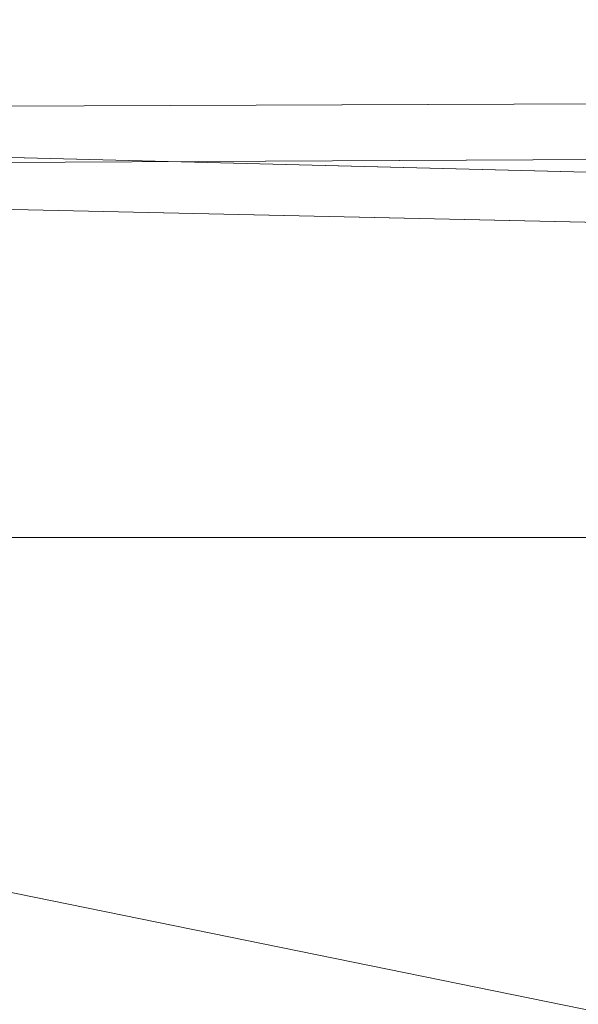
# Model space of a CAD drawing. Units: inches. Extents: x 0 to 204, y 0 to 264.
# Drawn here: x 91 to 91, y 164 to 165 of the extents above; entities that cross this region are included whole.
import ezdxf

# ---------------------------------------------------------------- set-up
doc = ezdxf.new("R2010")
doc.units = ezdxf.units.IN
doc.header["$MEASUREMENT"] = 0
doc.layers.get('0').update_dxf_attribs({"color": 10})

# ---------------------------------------------------------------- blocks, each defined once
blk = doc.blocks.new('PRONTO-1-3D')
at = {"lineweight": 18}
mesh = blk.add_polyface(dxfattribs=at)
corners = [(7.875, 8.4303), (-7.875, 8.4303), (-7.875, 9.2406, 0.16056), (-7.875, 9.9245, 0.61405), (-5.63963, 10.1425, 0.86643), (-3.38836, 10.25482, 1.03563), (-1.13004, 10.30283, 1.1204), (1.13032, 10.30283, 1.12039), (3.38854, 10.25482, 1.03562), (5.6397, 10.14249, 0.86642), (7.875, 9.9245, 0.61405), (7.875, 9.2406, 0.16056), (7.875, 8.8939, 0.09186), (-7.875, 8.83545, 0.08028), (-7.875, 9.58255, 0.3873), (7.875, 9.58255, 0.3873)]
mesh.append_faces([[corners[k] for k in face] for face in [(13, 0, 1), (7, 5, 6)]], dxfattribs={"vtx0": -1})
mesh.append_faces([[corners[k] for k in face] for face in [(2, 12, 13), (0, 13, 12), (8, 5, 7), (4, 9, 3)]], dxfattribs={"vtx0": -1, "vtx1": -1})
mesh.append_faces([[corners[k] for k in face] for face in [(2, 15, 11), (14, 10, 15, 2), (2, 11, 12), (3, 9, 10), (8, 4, 5), (4, 8, 9)]], dxfattribs={"vtx0": -1, "vtx2": -1})
mesh.append_faces([[corners[k] for k in face] for face in [(14, 3, 10)]], dxfattribs={"vtx1": -1, "vtx2": -1})
mesh = blk.add_polyface(dxfattribs=at)
corners = [(-7.875, 8.4303, 0.125), (7.875, 8.4303, 0.125), (7.875, 9.12962, 0.25125), (7.875, 9.74065, 0.61405), (5.92199, 9.9622, 0.83921), (3.95379, 10.08464, 1.00111), (1.97845, 10.14677, 1.0985), (0.00005, 10.1658, 1.131), (-1.97826, 10.14678, 1.09851), (-3.9535, 10.08466, 1.00113), (-5.92169, 9.96223, 0.83924), (-7.875, 9.74065, 0.61405), (-7.875, 9.12962, 0.25125), (7.875, 8.85542, 0.20175), (-7.875, 8.77996, 0.18812), (7.875, 9.43513, 0.43265), (-7.875, 9.43513, 0.43265)]
mesh.append_faces([[corners[k] for k in face] for face in [(8, 6, 7)]], dxfattribs={"vtx0": -1})
mesh.append_faces([[corners[k] for k in face] for face in [(14, 13, 12), (13, 14, 1), (5, 10, 4), (11, 4, 10)]], dxfattribs={"vtx0": -1, "vtx1": -1})
mesh.append_faces([[corners[k] for k in face] for face in [(9, 5, 6)]], dxfattribs={"vtx0": -1, "vtx2": -1})
mesh.append_faces([[corners[k] for k in face] for face in [(0, 1, 14)]], dxfattribs={"vtx1": -1})
mesh.append_faces([[corners[k] for k in face] for face in [(13, 2, 12), (3, 4, 11), (9, 10, 5), (8, 9, 6)]], dxfattribs={"vtx1": -1, "vtx2": -1})
mesh.append_faces([[corners[k] for k in face] for face in [(15, 3, 11, 16), (16, 12, 2, 15)]], dxfattribs={"vtx1": -1, "vtx3": -1})
mesh = blk.add_polyface(dxfattribs=at)
corners = [(-7.875, -7.9303, 0.125), (7.875, -7.9303, 0.125), (7.875, 8.4303, 0.125), (-7.875, 8.4303, 0.125), (-6.5, 0.5, 0.125), (6.5, 0.5, 0.125), (6.5647, 0.49148, 0.125), (6.625, 0.46651, 0.125), (6.67678, 0.42678, 0.125), (6.71651, 0.375, 0.125), (6.74148, 0.3147, 0.125), (6.75, 0.25, 0.125), (6.74148, 0.1853, 0.125), (6.71651, 0.125, 0.125), (6.67678, 0.07322, 0.125), (6.625, 0.03349, 0.125), (6.5647, 0.00852, 0.125), (6.5, 0, 0.125), (-6.5, 0, 0.125), (-6.5647, 0.00852, 0.125), (-6.625, 0.03349, 0.125), (-6.67678, 0.07322, 0.125), (-6.71651, 0.125, 0.125), (-6.74148, 0.1853, 0.125), (-6.75, 0.25, 0.125), (-6.74148, 0.3147, 0.125), (-6.71651, 0.375, 0.125), (-6.67678, 0.42678, 0.125), (-6.625, 0.46651, 0.125), (-6.5647, 0.49148, 0.125), (-6.5, 5.5, 0.125), (6.5, 5.5, 0.125), (6.5647, 5.49148, 0.125), (6.625, 5.46651, 0.125), (6.67678, 5.42678, 0.125), (6.71651, 5.375, 0.125), (6.74148, 5.3147, 0.125), (6.75, 5.25, 0.125), (6.74148, 5.1853, 0.125), (6.71651, 5.125, 0.125), (6.67678, 5.07322, 0.125), (6.625, 5.03349, 0.125), (6.5647, 5.00852, 0.125), (6.5, 5, 0.125), (-6.5, 5, 0.125), (-6.5647, 5.00852, 0.125), (-6.625, 5.03349, 0.125), (-6.67678, 5.07322, 0.125), (-6.71651, 5.125, 0.125), (-6.74148, 5.1853, 0.125), (-6.75, 5.25, 0.125), (-6.74148, 5.3147, 0.125), (-6.71651, 5.375, 0.125), (-6.67678, 5.42678, 0.125), (-6.625, 5.46651, 0.125), (-6.5647, 5.49148, 0.125), (-6.5, -4.5, 0.125), (6.5, -4.5, 0.125), (6.5647, -4.50852, 0.125), (6.625, -4.53349, 0.125), (6.67678, -4.57322, 0.125), (6.71651, -4.625, 0.125), (6.74148, -4.6853, 0.125), (6.75, -4.75, 0.125), (6.74148, -4.8147, 0.125), (6.71651, -4.875, 0.125), (6.67678, -4.92678, 0.125), (6.625, -4.96651, 0.125), (6.5647, -4.99148, 0.125), (6.5, -5, 0.125), (-6.5, -5, 0.125), (-6.5647, -4.99148, 0.125), (-6.625, -4.96651, 0.125), (-6.67678, -4.92678, 0.125), (-6.71651, -4.875, 0.125), (-6.74148, -4.8147, 0.125), (-6.75, -4.75, 0.125), (-6.74148, -4.6853, 0.125), (-6.71651, -4.625, 0.125), (-6.67678, -4.57322, 0.125), (-6.625, -4.53349, 0.125), (-6.5647, -4.50852, 0.125)]
mesh.append_faces([[corners[k] for k in face] for face in [(65, 1, 64), (68, 1, 67), (62, 12, 61), (74, 0, 73), (36, 2, 35), (35, 2, 34), (34, 2, 33), (51, 3, 50)]], dxfattribs={"vtx0": -1, "vtx1": -1})
mesh.append_faces([[corners[k] for k in face] for face in [(1, 65, 66), (14, 59, 60, 13), (13, 60, 61, 12), (15, 58, 59, 14), (16, 57, 58, 15), (57, 16, 17), (0, 74, 75), (23, 77, 78, 22), (19, 81, 56, 18), (81, 19, 20, 80), (21, 79, 80, 20), (79, 21, 22, 78), (0, 23, 24), (43, 5, 6, 42), (5, 43, 44, 4), (2, 36, 37), (45, 28, 29, 44), (44, 29, 4), (28, 45, 46, 27), (47, 26, 27, 46), (3, 55, 30, 2), (3, 52, 53)]], dxfattribs={"vtx0": -1, "vtx2": -1})
mesh.append_faces([[corners[k] for k in face] for face in [(0, 76, 77, 23), (2, 37, 38, 10)]], dxfattribs={"vtx0": -1, "vtx2": -1, "vtx3": -1})
mesh.append_faces([[corners[k] for k in face] for face in [(1, 68, 69, 70)]], dxfattribs={"vtx0": -1, "vtx3": -1})
mesh.append_faces([[corners[k] for k in face] for face in [(63, 64, 1), (66, 67, 1), (72, 73, 0), (71, 72, 0), (75, 76, 0), (6, 7, 42), (32, 33, 2), (31, 32, 2, 30), (38, 39, 10), (10, 11, 2), (54, 55, 3), (53, 54, 3), (51, 52, 3), (47, 48, 26)]], dxfattribs={"vtx1": -1, "vtx2": -1})
mesh.append_faces([[corners[k] for k in face] for face in [(62, 63, 1, 12), (49, 50, 3, 25)]], dxfattribs={"vtx1": -1, "vtx2": -1, "vtx3": -1})
mesh.append_faces([[corners[k] for k in face] for face in [(11, 12, 1, 2), (70, 71, 0, 1), (17, 18, 56, 57), (39, 40, 9, 10), (40, 41, 8, 9), (7, 8, 41, 42), (24, 25, 3, 0), (25, 26, 48, 49)]], dxfattribs={"vtx1": -1, "vtx3": -1})
mesh = blk.add_polyface(dxfattribs=at)
corners = [(-7.875, -7.9303), (-7.875, 8.4303), (7.875, 8.4303), (7.875, -7.9303), (6.5, 0.5), (-6.5, 0.5), (-6.5647, 0.49148), (-6.625, 0.46651), (-6.67678, 0.42678), (-6.71651, 0.375), (-6.74148, 0.3147), (-6.75, 0.25), (-6.74148, 0.1853), (-6.71651, 0.125), (-6.67678, 0.07322), (-6.625, 0.03349), (-6.5647, 0.00852), (-6.5, 0), (6.5, 0), (6.5647, 0.00852), (6.625, 0.03349), (6.67678, 0.07322), (6.71651, 0.125), (6.74148, 0.1853), (6.75, 0.25), (6.74148, 0.3147), (6.71651, 0.375), (6.67678, 0.42678), (6.625, 0.46651), (6.5647, 0.49148), (6.5, 5.5), (-6.5, 5.5), (-6.5647, 5.49148), (-6.625, 5.46651), (-6.67678, 5.42678), (-6.71651, 5.375), (-6.74148, 5.3147), (-6.75, 5.25), (-6.74148, 5.1853), (-6.71651, 5.125), (-6.67678, 5.07322), (-6.625, 5.03349), (-6.5647, 5.00852), (-6.5, 5), (6.5, 5), (6.5647, 5.00852), (6.625, 5.03349), (6.67678, 5.07322), (6.71651, 5.125), (6.74148, 5.1853), (6.75, 5.25), (6.74148, 5.3147), (6.71651, 5.375), (6.67678, 5.42678), (6.625, 5.46651), (6.5647, 5.49148), (6.5, -4.5), (-6.5, -4.5), (-6.5647, -4.50852), (-6.625, -4.53349), (-6.67678, -4.57322), (-6.71651, -4.625), (-6.74148, -4.6853), (-6.75, -4.75), (-6.74148, -4.8147), (-6.71651, -4.875), (-6.67678, -4.92678), (-6.625, -4.96651), (-6.5647, -4.99148), (-6.5, -5), (6.5, -5), (6.5647, -4.99148), (6.625, -4.96651), (6.67678, -4.92678), (6.71651, -4.875), (6.74148, -4.8147), (6.75, -4.75), (6.74148, -4.6853), (6.71651, -4.625), (6.67678, -4.57322), (6.625, -4.53349), (6.5647, -4.50852)]
mesh.append_faces([[corners[k] for k in face] for face in [(65, 0, 64), (68, 0, 67), (74, 3, 73), (81, 20, 80), (36, 1, 35), (35, 1, 34), (34, 1, 33), (29, 45, 28), (51, 2, 50), (25, 2, 24)]], dxfattribs={"vtx0": -1, "vtx1": -1})
mesh.append_faces([[corners[k] for k in face] for face in [(0, 65, 66), (14, 59, 60, 13), (13, 60, 61), (59, 14, 15), (3, 74, 75), (23, 77, 78, 22), (21, 79, 80, 20), (79, 21, 22, 78), (3, 23, 24, 2), (1, 36, 37), (44, 4, 5), (46, 27, 28, 45), (47, 26, 27, 46), (2, 55, 30, 1), (2, 52, 53)]], dxfattribs={"vtx0": -1, "vtx2": -1})
mesh.append_faces([[corners[k] for k in face] for face in [(3, 76, 77, 23), (1, 37, 38, 10)]], dxfattribs={"vtx0": -1, "vtx2": -1, "vtx3": -1})
mesh.append_faces([[corners[k] for k in face] for face in [(0, 68, 69, 70)]], dxfattribs={"vtx0": -1, "vtx3": -1})
mesh.append_faces([[corners[k] for k in face] for face in [(63, 64, 0), (66, 67, 0), (72, 73, 3), (71, 72, 3), (75, 76, 3), (18, 19, 56), (10, 11, 1), (32, 33, 1), (31, 32, 1, 30), (38, 39, 10), (54, 55, 2), (53, 54, 2), (51, 52, 2), (47, 48, 26)]], dxfattribs={"vtx1": -1, "vtx2": -1})
mesh.append_faces([[corners[k] for k in face] for face in [(62, 63, 0, 12), (49, 50, 2, 25)]], dxfattribs={"vtx1": -1, "vtx2": -1, "vtx3": -1})
mesh.append_faces([[corners[k] for k in face] for face in [(61, 62, 12, 13), (57, 58, 16, 17), (15, 16, 58, 59), (56, 57, 17, 18), (11, 12, 0, 1), (70, 71, 3, 0), (81, 56, 19, 20), (9, 10, 39, 40), (8, 9, 40, 41), (6, 7, 42, 43), (41, 42, 7, 8), (5, 6, 43, 44), (44, 45, 29, 4), (25, 26, 48, 49)]], dxfattribs={"vtx1": -1, "vtx3": -1})

msp = doc.modelspace()

# ---------------------------------------------------------------- linework, layer by layer
at = {"lineweight": 18, "invisible_edges": 15}
for points in [[(89.81166, 157.85128, 29.76521), (90.88739, 157.95821, 29.71614), (90.72505, 166.2711, 29.60061)], [(90.88739, 157.95821, 29.71614), (92.0632, 158.33641, 29.67054), (90.72505, 166.2711, 29.60061)], [(90.73556, 158.01616, 29.32125), (89.61013, 158.24103, 29.36398), (90.53755, 166.2644, 29.10065)], [(90.53755, 166.2644, 29.10065), (91.91003, 158.33105, 29.27138), (90.73556, 158.01616, 29.32125)], [(89.81166, 156.83955, 23.76521), (90.88739, 156.94649, 23.71614), (90.72505, 165.25938, 23.60061)], [(89.9612, 164.66972, 34.61344), (91.54265, 165.26057, 36.20297), (92.08573, 165.0766, 33.97603)], [(90.88739, 156.94649, 23.71614), (92.0632, 157.32468, 23.67054), (90.72505, 165.25938, 23.60061)], [(90.73556, 157.00443, 23.32125), (89.61013, 157.2293, 23.36398), (90.53755, 165.25267, 23.10065)], [(90.53755, 165.25267, 23.10065), (91.91003, 157.31933, 23.27138), (90.73556, 157.00443, 23.32125)], [(90.97745, 165.21291, 14.49451), (91.27858, 164.11324, 14.50004), (91.15628, 164.20079, 14.4996)], [(89.69508, 164.69925, 16.86979), (91.70861, 165.18752, 16.95649), (90.79239, 165.08525, 18.35907)], [(90.91131, 164.84211, 14.49936), (91.70861, 165.18752, 16.95649), (89.69508, 164.69925, 16.86979)], [(92.08573, 165.0766, 33.97603), (91.2593, 164.67592, 32.18108), (90.08368, 164.44107, 32.94607)], [(88.73834, 156.57525, 17.81194), (90.73305, 156.05795, 17.72631), (90.72505, 165.04283, 17.60061)], [(92.04153, 156.82098, 17.67046), (90.72505, 165.04283, 17.60061), (90.73305, 156.05795, 17.72631)], [(90.67734, 156.30524, 17.32603), (89.57464, 156.03833, 17.38442), (90.53755, 165.03643, 17.10065)], [(90.53755, 165.03643, 17.10065), (91.91003, 156.72804, 17.27138), (90.67734, 156.30524, 17.32603)], [(90.7414, 164.98955, 18.81586), (90.83572, 164.79356, 17.93104), (90.7738, 165.01613, 17.69666)], [(90.83572, 164.79356, 17.93104), (90.85265, 164.85761, 16.90997), (90.7738, 165.01613, 17.69666)], [(90.56518, 164.79269, 20.64966), (90.64183, 165.00294, 21.44921), (90.46445, 164.96973, 21.97356)], [(90.69908, 164.81109, 18.28358), (90.60535, 165.00217, 18.8744), (90.68415, 164.94664, 17.81281)], [(90.63194, 164.90426, 18.9571), (90.60535, 165.00217, 18.8744), (90.69908, 164.81109, 18.28358)], [(90.79715, 164.82474, 16.66335), (90.68415, 164.94664, 17.81281), (90.70397, 164.99657, 17.2465)], [(90.79715, 164.82474, 16.66335), (90.70397, 164.99657, 17.2465), (90.77704, 164.94804, 16.39162)], [(90.69626, 164.71282, 23.61608), (91.27879, 164.98481, 25.04194), (88.70365, 164.73142, 24.31481)], [(92.92957, 164.80697, 23.79376), (91.27879, 164.98481, 25.04194), (90.69626, 164.71282, 23.61608)], [(90.83572, 164.79356, 17.93104), (90.7414, 164.98955, 18.81586), (90.77834, 164.84009, 19.1054)], [(90.36834, 164.81575, 21.21889), (90.56518, 164.79269, 20.64966), (90.46445, 164.96973, 21.97356)], [(90.51968, 164.73738, 19.44986), (90.4273, 164.94928, 20.129), (90.44425, 164.82429, 20.74977)], [(90.79715, 164.82474, 16.66335), (90.7789, 164.73976, 17.34503), (90.68415, 164.94664, 17.81281)], [(90.68415, 164.94664, 17.81281), (90.7789, 164.73976, 17.34503), (90.69908, 164.81109, 18.28358)], [(90.79715, 164.82474, 16.66335), (90.77704, 164.94804, 16.39162), (90.8768, 164.7528, 15.86118)], [(90.77704, 164.94804, 16.39162), (90.85854, 164.87767, 15.57782), (90.8768, 164.7528, 15.86118)], [(90.58211, 164.80292, 21.55397), (90.61142, 164.94265, 22.12755), (90.52524, 164.90672, 22.13496)], [(90.57058, 164.78834, 21.27907), (90.52182, 164.87907, 21.81964), (90.52402, 164.92938, 21.53298)], [(92.35431, 164.92223, 19.67375), (90.86802, 164.45206, 19.21779), (92.23117, 164.70666, 18.28917)], [(90.52182, 164.87907, 21.81964), (90.58211, 164.80292, 21.55397), (90.52524, 164.90672, 22.13496)], [(90.63145, 164.84819, 19.3049), (90.63194, 164.90426, 18.9571), (90.69626, 164.75513, 18.64546)], [(90.69626, 164.75513, 18.64546), (90.63194, 164.90426, 18.9571), (90.69908, 164.81109, 18.28358)], [(90.831, 164.67875, 19.06603), (90.77834, 164.84009, 19.1054), (90.72957, 164.89118, 20.00391)], [(90.52182, 164.87907, 21.81964), (90.57058, 164.78834, 21.27907), (90.58211, 164.80292, 21.55397)], [(90.92505, 164.76753, 15.16332), (90.8768, 164.7528, 15.86118), (90.85854, 164.87767, 15.57782)], [(90.96258, 164.81828, 14.49649), (90.92505, 164.76753, 15.16332), (90.85854, 164.87767, 15.57782)], [(90.62441, 164.74577, 20.11422), (90.54931, 164.86969, 20.93342), (90.57937, 164.86293, 20.28606)], [(90.54931, 164.86969, 20.93342), (90.62441, 164.74577, 20.11422), (90.6294, 164.73372, 20.37106)], [(90.62441, 164.74577, 20.11422), (90.57937, 164.86293, 20.28606), (90.66971, 164.69982, 19.47797)], [(90.63145, 164.84819, 19.3049), (90.66971, 164.69982, 19.47797), (90.57937, 164.86293, 20.28606)], [(90.9047, 164.68946, 16.93903), (90.85265, 164.85761, 16.90997), (90.83572, 164.79356, 17.93104)], [(90.85265, 164.85761, 16.90997), (90.9047, 164.68946, 16.93903), (90.92697, 164.73572, 15.92638)], [(90.8857, 164.85685, 16.01132), (90.85265, 164.85761, 16.90997), (90.92697, 164.73572, 15.92638)], [(90.8857, 164.85685, 16.01132), (90.92697, 164.73572, 15.92638), (90.96844, 164.79835, 14.25)], [(90.66971, 164.69982, 19.47797), (90.63145, 164.84819, 19.3049), (90.73254, 164.64741, 18.60735)], [(90.73254, 164.64741, 18.60735), (90.63145, 164.84819, 19.3049), (90.69626, 164.75513, 18.64546)], [(90.64082, 164.64536, 19.30596), (90.73642, 164.84084, 20.25762), (90.56518, 164.79269, 20.64966)], [(90.77834, 164.84009, 19.1054), (90.87628, 164.64299, 18.12837), (90.83572, 164.79356, 17.93104)], [(90.36541, 164.72257, 17.85722), (90.54368, 164.82634, 18.03964), (90.45739, 164.71836, 16.86514)], [(90.47727, 164.7086, 20.85618), (90.52936, 164.64971, 19.94594), (90.44425, 164.82429, 20.74977)], [(90.51968, 164.73738, 19.44986), (90.44425, 164.82429, 20.74977), (90.52936, 164.64971, 19.94594)], [(90.59223, 164.65171, 18.21976), (90.50842, 164.8301, 18.95618), (90.51968, 164.73738, 19.44986)], [(90.65932, 164.57396, 17.0698), (90.54366, 164.82634, 18.03991), (90.59223, 164.65171, 18.21976)], [(90.57058, 164.78834, 21.27907), (90.57671, 164.83155, 20.95202), (90.62948, 164.71155, 20.97088)], [(90.57671, 164.83155, 20.95202), (90.63611, 164.67817, 20.60654), (90.62948, 164.71155, 20.97088)], [(90.8554, 164.67836, 16.4893), (90.7789, 164.73976, 17.34503), (90.79715, 164.82474, 16.66335)], [(90.8768, 164.7528, 15.86118), (90.8554, 164.67836, 16.4893), (90.79715, 164.82474, 16.66335)], [(90.56518, 164.79269, 20.64966), (90.36834, 164.81575, 21.21889), (90.44891, 164.66316, 19.95861)], [(90.45739, 164.71836, 16.86514), (90.63418, 164.81668, 15.68655), (90.41409, 164.69398, 15.86459)], [(90.63418, 164.81668, 15.68655), (90.48268, 164.74593, 14.25), (90.41409, 164.69398, 15.86459)], [(90.6712, 164.64052, 16.18138), (90.57891, 164.82258, 17.12364), (90.65932, 164.57396, 17.0698)], [(90.6712, 164.64052, 16.18138), (90.72245, 164.5872, 15.2517), (90.63417, 164.81668, 15.68682)], [(90.77987, 164.64472, 17.8114), (90.69626, 164.75513, 18.64546), (90.69908, 164.81109, 18.28358)], [(92.32636, 164.52484, 21.69828), (92.92957, 164.80697, 23.79376), (90.69626, 164.71282, 23.61608)], [(90.7789, 164.73976, 17.34503), (90.77987, 164.64472, 17.8114), (90.69908, 164.81109, 18.28358)], [(90.58211, 164.80292, 21.55397), (90.57058, 164.78834, 21.27907), (90.62948, 164.71155, 20.97088)], [(90.71406, 164.74642, 20.96365), (90.58211, 164.80292, 21.55397), (90.62948, 164.71155, 20.97088)], [(90.64082, 164.64536, 19.30596), (90.56518, 164.79269, 20.64966), (90.44891, 164.66316, 19.95861)], [(90.83572, 164.79356, 17.93104), (90.87628, 164.64299, 18.12837), (90.9047, 164.68946, 16.93903)], [(90.93763, 164.60901, 15.65236), (90.8768, 164.7528, 15.86118), (90.92505, 164.76753, 15.16332)], [(90.92505, 164.76753, 15.16332), (91.0366, 164.58232, 14.49768), (90.93763, 164.60901, 15.65236)], [(90.69626, 164.75513, 18.64546), (90.77987, 164.64472, 17.8114), (90.73254, 164.64741, 18.60735)], [(90.8554, 164.67836, 16.4893), (90.8768, 164.7528, 15.86118), (90.93763, 164.60901, 15.65236)], [(90.73478, 164.53806, 19.20913), (90.62441, 164.74577, 20.11422), (90.66971, 164.69982, 19.47797)], [(90.71406, 164.74642, 20.96365), (90.62948, 164.71155, 20.97088), (90.69117, 164.63633, 20.55079)], [(90.77987, 164.64472, 17.8114), (90.7789, 164.73976, 17.34503), (90.85919, 164.57796, 16.89964)], [(90.8554, 164.67836, 16.4893), (90.85919, 164.57796, 16.89964), (90.7789, 164.73976, 17.34503)], [(90.47727, 164.7086, 20.85618), (90.41948, 164.73532, 22.20946), (90.54391, 164.48965, 20.94508)], [(90.41948, 164.73532, 22.20946), (90.51395, 164.49501, 21.72416), (90.54391, 164.48965, 20.94508)], [(90.52936, 164.64971, 19.94594), (90.59569, 164.56747, 18.85146), (90.51968, 164.73738, 19.44986)], [(90.51968, 164.73738, 19.44986), (90.59569, 164.56747, 18.85146), (90.59223, 164.65171, 18.21976)], [(90.6294, 164.73372, 20.37106), (90.67924, 164.61165, 20.17595), (90.63611, 164.67817, 20.60654)], [(90.9047, 164.68946, 16.93903), (90.99257, 164.55115, 15.72035), (90.92697, 164.73572, 15.92638)], [(90.99257, 164.55115, 15.72035), (91.00015, 164.69726, 14.25), (90.92697, 164.73572, 15.92638)], [(90.69626, 164.71282, 23.61608), (88.709, 164.567, 22.71147), (90.33256, 164.50089, 21.91446)], [(90.69626, 164.71282, 23.61608), (90.33256, 164.50089, 21.91446), (92.32636, 164.52484, 21.69828)], [(90.63611, 164.67817, 20.60654), (90.69117, 164.63633, 20.55079), (90.62948, 164.71155, 20.97088)], [(90.47727, 164.7086, 20.85618), (90.56183, 164.5218, 20.1718), (90.52936, 164.64971, 19.94594)], [(90.56183, 164.5218, 20.1718), (90.47727, 164.7086, 20.85618), (90.54391, 164.48965, 20.94508)], [(90.73254, 164.64741, 18.60735), (90.73478, 164.53806, 19.20913), (90.66971, 164.69982, 19.47797)], [(92.15249, 164.69405, 28.31917), (91.02448, 163.75135, 25.83502), (92.90924, 164.208, 26.17727)], [(90.20615, 164.33104, 31.27147), (91.2593, 164.67592, 32.18108), (91.38126, 164.565, 30.51685)], [(90.67924, 164.61165, 20.17595), (90.69117, 164.63633, 20.55079), (90.63611, 164.67817, 20.60654)], [(90.75374, 164.58173, 18.3275), (90.831, 164.67875, 19.06603), (90.64082, 164.64536, 19.30596)], [(90.8554, 164.67836, 16.4893), (90.91334, 164.55834, 16.2043), (90.85919, 164.57796, 16.89964)], [(90.91334, 164.55834, 16.2043), (90.8554, 164.67836, 16.4893), (90.93763, 164.60901, 15.65236)], [(90.4955, 164.5449, 18.7902), (90.64082, 164.64536, 19.30596), (90.44891, 164.66316, 19.95861)], [(90.59569, 164.56747, 18.85146), (90.52936, 164.64971, 19.94594), (90.56183, 164.5218, 20.1718)], [(90.66446, 164.47411, 17.78665), (90.65932, 164.57396, 17.0698), (90.59223, 164.65171, 18.21976)], [(90.66446, 164.47411, 17.78665), (90.59223, 164.65171, 18.21976), (90.59569, 164.56747, 18.85146)], [(90.76538, 164.6483, 20.3817), (90.69117, 164.63633, 20.55079), (90.74333, 164.56815, 20.09642)], [(90.73254, 164.64741, 18.60735), (90.77987, 164.64472, 17.8114), (90.85385, 164.48388, 17.43995)], [(90.73254, 164.64741, 18.60735), (90.85385, 164.48388, 17.43995), (90.84015, 164.45374, 18.03175)], [(90.64082, 164.64536, 19.30596), (90.4955, 164.5449, 18.7902), (90.6352, 164.50725, 17.891)], [(90.75374, 164.58173, 18.3275), (90.64082, 164.64536, 19.30596), (90.6352, 164.50725, 17.891)], [(90.6712, 164.64052, 16.18138), (90.65932, 164.57396, 17.0698), (90.72477, 164.49384, 15.98317)], [(90.72245, 164.5872, 15.2517), (90.6712, 164.64052, 16.18138), (90.72477, 164.49384, 15.98317)], [(90.78007, 164.50359, 17.21937), (90.87627, 164.64299, 18.12855), (90.75374, 164.58173, 18.3275)], [(90.85385, 164.48388, 17.43995), (90.77987, 164.64472, 17.8114), (90.85919, 164.57796, 16.89964)], [(90.67924, 164.61165, 20.17595), (90.74333, 164.56815, 20.09642), (90.69117, 164.63633, 20.55079)], [(90.67924, 164.61165, 20.17595), (90.68209, 164.63589, 19.79009), (90.73938, 164.53585, 19.73839)], [(90.68209, 164.63589, 19.79009), (90.75525, 164.50113, 19.32899), (90.73938, 164.53585, 19.73839)], [(91.91962, 164.60977, 28.7891), (90.32863, 164.22101, 29.59686), (91.38126, 164.565, 30.51685)], [(90.46547, 164.23047, 27.72713), (91.91962, 164.60977, 28.7891), (91.705, 164.53948, 27.49582)], [(90.73938, 164.53585, 19.73839), (90.74333, 164.56815, 20.09642), (90.67924, 164.61165, 20.17595)], [(90.98039, 164.4929, 15.57007), (90.91334, 164.55834, 16.2043), (90.93763, 164.60901, 15.65236)], [(90.93763, 164.60901, 15.65236), (91.0366, 164.58232, 14.49768), (90.98039, 164.4929, 15.57007)], [(90.78007, 164.50359, 17.21937), (90.75374, 164.58173, 18.3275), (90.6352, 164.50725, 17.891)], [(90.81308, 164.41663, 14.25), (90.72245, 164.5872, 15.2517), (90.72477, 164.49384, 15.98317)], [(90.72477, 164.49384, 15.98317), (90.65932, 164.57396, 17.0698), (90.71069, 164.44077, 16.81811)], [(90.66446, 164.47411, 17.78665), (90.71069, 164.44077, 16.81811), (90.65932, 164.57396, 17.0698)], [(90.95705, 164.5792, 16.45581), (90.78007, 164.50359, 17.21937), (90.77024, 164.44302, 16.15162)], [(90.95542, 164.41149, 16.26464), (90.85385, 164.48388, 17.43995), (90.85919, 164.57796, 16.89964)], [(90.95542, 164.41149, 16.26464), (90.85919, 164.57796, 16.89964), (90.91334, 164.55834, 16.2043)], [(90.59569, 164.56747, 18.85146), (90.56183, 164.5218, 20.1718), (90.64826, 164.36681, 19.15581)], [(90.64826, 164.36681, 19.15581), (90.71062, 164.30563, 17.98252), (90.59569, 164.56747, 18.85146)], [(90.59569, 164.56747, 18.85146), (90.71062, 164.30563, 17.98252), (90.66446, 164.47411, 17.78665)], [(90.8167, 164.55018, 19.79975), (90.74333, 164.56815, 20.09642), (90.73938, 164.53585, 19.73839)], [(90.95542, 164.41149, 16.26464), (90.91334, 164.55834, 16.2043), (90.98039, 164.4929, 15.57007)], [(90.6352, 164.50725, 17.891), (90.4955, 164.5449, 18.7902), (90.49528, 164.45228, 17.7508)], [(90.8001, 164.47721, 19.3824), (90.8167, 164.55018, 19.79975), (90.73938, 164.53585, 19.73839)], [(90.77024, 164.44302, 16.15162), (90.82662, 164.43095, 15.21095), (90.99256, 164.55116, 15.72054)], [(90.8119, 164.43684, 18.92251), (90.75525, 164.50113, 19.32899), (90.73478, 164.53806, 19.20913)], [(90.73938, 164.53585, 19.73839), (90.75525, 164.50113, 19.32899), (90.8001, 164.47721, 19.3824)], [(92.32636, 164.52484, 21.69828), (90.33256, 164.50089, 21.91446), (91.11726, 164.39899, 19.7726)], [(90.65264, 164.27921, 19.79953), (90.56183, 164.5218, 20.1718), (90.54391, 164.48965, 20.94508)], [(90.56183, 164.5218, 20.1718), (90.65264, 164.27921, 19.79953), (90.64826, 164.36681, 19.15581)], [(90.51894, 164.38868, 16.66511), (90.6352, 164.50725, 17.891), (90.49528, 164.45228, 17.7508)], [(90.6352, 164.50725, 17.891), (90.51894, 164.38868, 16.66511), (90.77024, 164.44302, 16.15162)], [(90.78007, 164.50359, 17.21937), (90.6352, 164.50725, 17.891), (90.77024, 164.44302, 16.15162)], [(90.8119, 164.43684, 18.92251), (90.77402, 164.50666, 18.77065), (90.8224, 164.41536, 18.56115)], [(91.11726, 164.39899, 19.7726), (90.33256, 164.50089, 21.91446), (88.71435, 164.40257, 21.10812)], [(90.8119, 164.43684, 18.92251), (90.8001, 164.47721, 19.3824), (90.75525, 164.50113, 19.32899)], [(90.51395, 164.49501, 21.72416), (90.50499, 164.44854, 22.3849), (90.59823, 164.32567, 20.89037)], [(90.51395, 164.49501, 21.72416), (90.59823, 164.32567, 20.89037), (90.54391, 164.48965, 20.94508)], [(90.59823, 164.32567, 20.89037), (90.65264, 164.27921, 19.79953), (90.54391, 164.48965, 20.94508)], [(90.72477, 164.49384, 15.98317), (90.71069, 164.44077, 16.81811), (90.80584, 164.30012, 15.43919)], [(90.72477, 164.49384, 15.98317), (90.80584, 164.30012, 15.43919), (90.81308, 164.41663, 14.25)], [(90.95542, 164.41149, 16.26464), (90.98039, 164.4929, 15.57007), (91.03747, 164.37839, 15.2938)], [(90.98039, 164.4929, 15.57007), (91.07649, 164.45514, 14.49832), (91.03747, 164.37839, 15.2938)], [(90.8001, 164.47721, 19.3824), (90.8119, 164.43684, 18.92251), (90.86802, 164.45206, 19.21779)], [(90.95542, 164.41149, 16.26464), (90.94553, 164.36943, 16.85437), (90.85385, 164.48388, 17.43995)], [(90.66446, 164.47411, 17.78665), (90.7615, 164.28045, 16.81318), (90.71069, 164.44077, 16.81811)], [(90.66446, 164.47411, 17.78665), (90.71062, 164.30563, 17.98252), (90.7615, 164.28045, 16.81318)], [(90.8224, 164.41536, 18.56115), (90.81327, 164.47526, 18.33217), (90.85559, 164.37743, 18.14812)], [(90.49528, 164.45228, 17.7508), (90.38083, 164.35061, 16.76165), (90.51894, 164.38868, 16.66511)], [(90.50499, 164.44854, 22.3849), (90.4805, 164.44398, 23.10777), (90.56381, 164.29059, 22.15522)], [(90.56381, 164.29059, 22.15522), (90.4805, 164.44398, 23.10777), (90.54724, 164.28805, 22.6408)], [(90.50499, 164.44854, 22.3849), (90.63122, 164.19283, 21.1508), (90.59823, 164.32567, 20.89037)], [(90.63122, 164.19283, 21.1508), (90.50499, 164.44854, 22.3849), (90.56381, 164.29059, 22.15522)], [(90.51894, 164.38868, 16.66511), (90.69481, 164.39164, 15.30267), (90.77024, 164.44302, 16.15162)], [(90.82662, 164.43095, 15.21095), (90.77024, 164.44302, 16.15162), (90.69481, 164.39164, 15.30267)], [(90.80584, 164.30012, 15.43919), (90.71069, 164.44077, 16.81811), (90.7615, 164.28045, 16.81318)], [(90.91072, 164.32308, 17.78773), (90.85251, 164.44386, 17.89368), (90.91923, 164.3129, 17.44929)], [(90.85559, 164.37743, 18.14812), (90.85251, 164.44386, 17.89368), (90.91072, 164.32308, 17.78773)], [(90.86452, 164.43263, 14.25), (90.82662, 164.43095, 15.21095), (90.69481, 164.39164, 15.30267)], [(90.91934, 164.40971, 18.62807), (90.8119, 164.43684, 18.92251), (90.88072, 164.36486, 18.3358)], [(90.8224, 164.41536, 18.56115), (90.88072, 164.36486, 18.3358), (90.8119, 164.43684, 18.92251)], [(88.7197, 164.41095, 19.49201), (90.58836, 164.41932, 17.8759), (91.11726, 164.39899, 19.7726)], [(91.09835, 164.41548, 36.38458), (90.17992, 163.94046, 34.95024), (91.40198, 164.08654, 34.15616)], [(90.85559, 164.37743, 18.14812), (90.88072, 164.36486, 18.3358), (90.8224, 164.41536, 18.56115)], [(90.95542, 164.41149, 16.26464), (91.03747, 164.37839, 15.2938), (91.05091, 164.28511, 15.67698)], [(90.54406, 164.34537, 15.34548), (90.51894, 164.38868, 16.66511), (90.38083, 164.35061, 16.76165)], [(90.69481, 164.39164, 15.30267), (90.51894, 164.38868, 16.66511), (90.54406, 164.34537, 15.34548)], [(90.69481, 164.39164, 15.30267), (90.54406, 164.34537, 15.34548), (90.66546, 164.37019, 14.25)], [(90.91923, 164.3129, 17.44929), (90.92482, 164.386, 17.08575), (90.97024, 164.26709, 17.0945)], [(90.97024, 164.26709, 17.0945), (90.92482, 164.386, 17.08575), (90.98622, 164.2556, 16.71498)], [(90.85559, 164.37743, 18.14812), (90.91072, 164.32308, 17.78773), (90.88072, 164.36486, 18.3358)], [(90.65264, 164.27921, 19.79953), (90.7414, 164.11257, 18.81586), (90.64826, 164.36681, 19.15581)], [(90.64826, 164.36681, 19.15581), (90.7414, 164.11257, 18.81586), (90.7738, 164.13915, 17.69666)], [(90.64826, 164.36681, 19.15581), (90.7738, 164.13915, 17.69666), (90.71062, 164.30563, 17.98252)], [(90.88072, 164.36486, 18.3358), (90.94162, 164.31461, 17.89513), (90.97066, 164.36736, 18.03835)], [(90.94162, 164.31461, 17.89513), (90.88072, 164.36486, 18.3358), (90.91072, 164.32308, 17.78773)], [(90.66283, 164.35482, 28.42076), (89.27755, 163.43239, 26.22458), (91.02448, 163.75135, 25.83502)], [(90.33627, 164.2969, 15.89708), (90.54406, 164.34537, 15.34548), (90.38083, 164.35061, 16.76165)], [(90.99632, 164.34618, 17.74349), (90.94162, 164.31461, 17.89513), (90.96339, 164.28086, 17.43731)], [(90.33627, 164.2969, 15.89708), (90.46641, 164.30775, 14.25), (90.54406, 164.34537, 15.34548)], [(90.98622, 164.2556, 16.71498), (90.99095, 164.33308, 16.34685), (91.03925, 164.21415, 16.35428)], [(91.07174, 164.19389, 15.92986), (91.03925, 164.21415, 16.35428), (90.99095, 164.33308, 16.34685)], [(90.65264, 164.27921, 19.79953), (90.59823, 164.32567, 20.89037), (90.69051, 164.13661, 20.00652)], [(90.59823, 164.32567, 20.89037), (90.63122, 164.19283, 21.1508), (90.69051, 164.13661, 20.00652)], [(90.96339, 164.28086, 17.43731), (90.91072, 164.32308, 17.78773), (90.91923, 164.3129, 17.44929)], [(90.96339, 164.28086, 17.43731), (90.94162, 164.31461, 17.89513), (90.91072, 164.32308, 17.78773)], [(91.01572, 164.24535, 17.07497), (91.02198, 164.32501, 17.44864), (90.96339, 164.28086, 17.43731)], [(90.96339, 164.28086, 17.43731), (90.91923, 164.3129, 17.44929), (90.97024, 164.26709, 17.0945)], [(90.71062, 164.30563, 17.98252), (90.80219, 164.15281, 16.80298), (90.7615, 164.28045, 16.81318)], [(90.7738, 164.13915, 17.69666), (90.80219, 164.15281, 16.80298), (90.71062, 164.30563, 17.98252)], [(90.85206, 164.0993, 15.90233), (90.80584, 164.30012, 15.43919), (90.7615, 164.28045, 16.81318)], [(90.85206, 164.0993, 15.90233), (90.8749, 164.21954, 14.25), (90.80584, 164.30012, 15.43919)], [(91.07174, 164.19389, 15.92986), (91.02402, 164.30662, 15.9774), (91.08607, 164.19397, 15.55333)], [(91.16214, 163.91929, 25.41237), (90.23252, 163.88086, 26.11686), (91.05781, 164.29116, 27.0326)], [(90.54724, 164.28805, 22.6408), (90.35128, 164.28931, 23.21404), (90.46445, 164.09275, 21.97356)], [(90.63122, 164.19283, 21.1508), (90.56381, 164.29059, 22.15522), (90.64183, 164.12596, 21.44921)], [(90.80219, 164.15281, 16.80298), (90.85206, 164.0993, 15.90233), (90.7615, 164.28045, 16.81318)], [(90.96339, 164.28086, 17.43731), (90.97024, 164.26709, 17.0945), (91.01572, 164.24535, 17.07497)], [(91.03217, 164.22471, 16.72664), (91.0733, 164.28265, 16.85892), (91.01572, 164.24535, 17.07497)], [(90.7414, 164.11257, 18.81586), (90.65264, 164.27921, 19.79953), (90.69051, 164.13661, 20.00652)], [(90.97024, 164.26709, 17.0945), (91.03217, 164.22471, 16.72664), (91.01572, 164.24535, 17.07497)], [(91.03217, 164.22471, 16.72664), (90.97024, 164.26709, 17.0945), (90.98622, 164.2556, 16.71498)], [(91.03217, 164.22471, 16.72664), (90.98622, 164.2556, 16.71498), (91.03925, 164.21415, 16.35428)], [(91.11153, 164.25111, 16.41967), (91.03217, 164.22471, 16.72664), (91.09368, 164.18384, 16.10904)], [(90.44916, 164.15382, 26.94106), (90.54574, 164.23602, 26.63044), (90.52536, 164.20987, 26.25)], [(91.03217, 164.22471, 16.72664), (91.03925, 164.21415, 16.35428), (91.09368, 164.18384, 16.10904)], [(91.03925, 164.21415, 16.35428), (91.07174, 164.19389, 15.92986), (91.09368, 164.18384, 16.10904)], [(91.02448, 163.75135, 25.83502), (92.27039, 163.69334, 24.51211), (92.90924, 164.208, 26.17727)], [(90.63122, 164.19283, 21.1508), (90.73642, 163.96386, 20.25762), (90.72957, 164.0142, 20.00391)], [(90.63122, 164.19283, 21.1508), (90.72957, 164.0142, 20.00391), (90.69051, 164.13661, 20.00652)], [(88.73834, 155.69975, 17.81194), (90.73305, 155.18245, 17.72631), (90.72505, 164.16733, 17.60061)], [(92.04153, 155.94548, 17.67046), (90.72505, 164.16733, 17.60061), (90.73305, 155.18245, 17.72631)], [(90.67734, 155.42974, 17.32603), (89.57464, 155.16283, 17.38442), (90.53755, 164.16093, 17.10065)], [(90.53755, 164.16093, 17.10065), (91.91003, 155.85254, 17.27138), (90.67734, 155.42974, 17.32603)], [(90.85265, 163.98063, 16.90997), (90.80219, 164.15281, 16.80298), (90.7738, 164.13915, 17.69666)], [(90.85265, 163.98063, 16.90997), (90.8857, 163.97987, 16.01132), (90.80219, 164.15281, 16.80298)], [(90.80219, 164.15281, 16.80298), (90.8857, 163.97987, 16.01132), (90.85206, 164.0993, 15.90233)], [(90.7414, 164.11257, 18.81586), (90.83572, 163.91658, 17.93104), (90.7738, 164.13915, 17.69666)], [(90.83572, 163.91658, 17.93104), (90.85265, 163.98063, 16.90997), (90.7738, 164.13915, 17.69666)], [(90.69051, 164.13661, 20.00652), (90.72957, 164.0142, 20.00391), (90.77834, 163.9631, 19.1054)], [(90.69051, 164.13661, 20.00652), (90.77834, 163.9631, 19.1054), (90.7414, 164.11257, 18.81586)], [(90.56518, 163.91571, 20.64966), (90.64183, 164.12596, 21.44921), (90.46445, 164.09275, 21.97356)], [(90.83572, 163.91658, 17.93104), (90.7414, 164.11257, 18.81586), (90.77834, 163.9631, 19.1054)], [(90.36834, 163.93876, 21.21889), (90.56518, 163.91571, 20.64966), (90.46445, 164.09275, 21.97356)], [(90.93673, 164.02246, 14.25), (90.85206, 164.0993, 15.90233), (90.8857, 163.97987, 16.01132)], [(91.82657, 163.87662, 32.21102), (91.40198, 164.08654, 34.15616), (90.33951, 163.61339, 33.06365)], [(90.46838, 163.87438, 27.31808), (90.43927, 164.07767, 26.96028), (90.52975, 163.95827, 26.25)], [(90.46908, 164.02891, 12.90819), (90.40206, 164.00339, 13.34653), (90.56847, 163.93283, 13.26833)], [(90.831, 163.80176, 19.06603), (90.77834, 163.9631, 19.1054), (90.72957, 164.0142, 20.00391)], [(90.40206, 164.00339, 13.34653), (90.58438, 163.8902, 13.60969), (90.56847, 163.93283, 13.26833)], [(90.40206, 164.00339, 13.34653), (90.45339, 163.89117, 13.69406), (90.58438, 163.8902, 13.60969)], [(90.9047, 163.81248, 16.93903), (90.85265, 163.98063, 16.90997), (90.83572, 163.91658, 17.93104)], [(90.85265, 163.98063, 16.90997), (90.9047, 163.81248, 16.93903), (90.92697, 163.85874, 15.92638)], [(90.8857, 163.97987, 16.01132), (90.85265, 163.98063, 16.90997), (90.92697, 163.85874, 15.92638)], [(90.8857, 163.97987, 16.01132), (90.92697, 163.85874, 15.92638), (90.96844, 163.92137, 14.25)], [(90.44969, 163.96085, 27.78529), (90.51778, 163.77184, 27.62085), (90.56428, 163.84821, 26.25)], [(90.64082, 163.76838, 19.30596), (90.73642, 163.96386, 20.25762), (90.56518, 163.91571, 20.64966)], [(90.77834, 163.9631, 19.1054), (90.87628, 163.766, 18.12837), (90.83572, 163.91658, 17.93104)], [(90.56518, 163.91571, 20.64966), (90.36834, 163.93876, 21.21889), (90.44891, 163.78618, 19.95861)], [(90.66593, 163.82035, 13.52171), (90.56847, 163.93283, 13.26833), (90.58438, 163.8902, 13.60969)], [(90.6795, 163.71778, 13.41792), (90.56847, 163.93283, 13.26833), (90.66593, 163.82035, 13.52171)], [(90.57817, 163.87259, 12.89165), (90.56847, 163.93283, 13.26833), (90.6795, 163.71778, 13.41792)], [(90.43229, 163.37403, 23.8228), (91.16214, 163.91929, 25.41237), (91.2977, 163.60066, 23.72903)], [(90.64082, 163.76838, 19.30596), (90.56518, 163.91571, 20.64966), (90.44891, 163.78618, 19.95861)], [(90.83572, 163.91658, 17.93104), (90.87628, 163.766, 18.12837), (90.9047, 163.81248, 16.93903)]]:
    msp.add_3dface(points, dxfattribs=at)

# ---------------------------------------------------------------- block references
msp.add_blockref('PRONTO-1-3D', (96.72505, 155.90966, 17.875))

doc.saveas('drawing.dxf')
